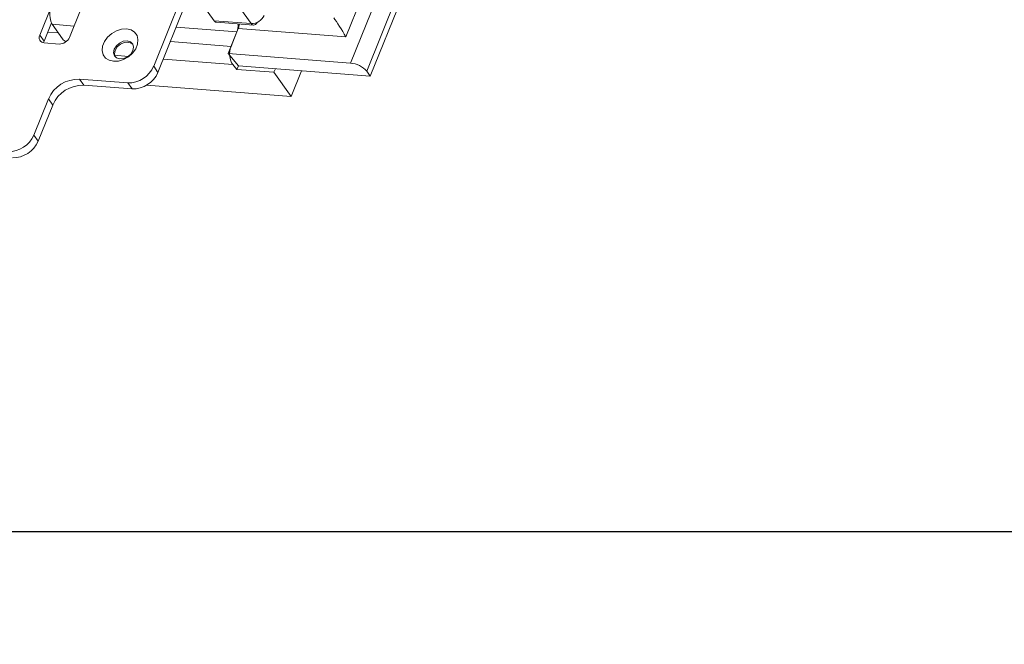
# Model space of a CAD drawing. Units: millimetres. Extents: x -23272466 to 44913, y -22484634 to 188.
# Drawn here: x -23270099 to -23270075, y -22484538 to -22484523 of the extents above; entities that cross this region are included whole.
import ezdxf

# ---------------------------------------------------------------- set-up
doc = ezdxf.new("R2010")
doc.units = ezdxf.units.MM
doc.layers.get('0').update_dxf_attribs({"lineweight": 20})
doc.layers.add('arkusz', color=7, linetype='Continuous')
doc.layers.add('KEYLITE FLASHING', color=7, linetype='Continuous', lineweight=18)
doc.styles.get("Standard").update_dxf_attribs({"font": 'arial.ttf'})

msp = doc.modelspace()

# ---------------------------------------------------------------- linework, layer by layer
at = {"color": 152, "linetype": 'Continuous', "lineweight": 13, "true_color": 0x2776bb}
for p, q in [((-23270056.179, -22484437.311), (-23270091.077, -22484523.691)), ((-23270055.777, -22484437.511), (-23270090.676, -22484523.891)), ((-23270091.193, -22484523.042), (-23270056.796, -22484437.903)), ((-23270090.591, -22484524.01), (-23270089.296, -22484520.806)), ((-23270094.435, -22484522.648), (-23270094.947, -22484521.93)), ((-23270093.52, -22484522.72), (-23270094.157, -22484521.827)), ((-23270095.921, -22484523.769), (-23270095.24, -22484522.084)), ((-23270098.438, -22484522.292), (-23270098.725, -22484523.001)), ((-23270097.993, -22484523.058), (-23270097.707, -22484522.349)), ((-23270095.815, -22484523.918), (-23270095.134, -22484522.233)), ((-23270093.52, -22484522.72), (-23270094.435, -22484522.648)), ((-23270098.438, -22484522.703), (-23270098.619, -22484523.15)), ((-23270098.419, -22484522.736), (-23270098.164, -22484523.093)), ((-23270098.419, -22484522.736), (-23270097.88, -22484522.778)), ((-23270093.874, -22484522.924), (-23270095.366, -22484522.808)), ((-23270094.377, -22484522.686), (-23270093.462, -22484522.757)), ((-23270093.838, -22484522.836), (-23270094.089, -22484523.456)), ((-23270093.838, -22484522.836), (-23270091.193, -22484523.042)), ((-23270098.725, -22484523.001), (-23270098.619, -22484523.15)), ((-23270098.268, -22484522.947), (-23270098.529, -22484522.927)), ((-23270094.017, -22484523.279), (-23270093.874, -22484522.924)), ((-23270098.614, -22484523.193), (-23270098.248, -22484523.222)), ((-23270094.017, -22484523.279), (-23270095.51, -22484523.162)), ((-23270096.549, -22484523.524), (-23270096.884, -22484523.498)), ((-23270093.973, -22484523.725), (-23270095.683, -22484523.592)), ((-23270091.077, -22484523.691), (-23270094.089, -22484523.456)), ((-23270094.089, -22484523.456), (-23270093.836, -22484523.757)), ((-23270095.815, -22484523.918), (-23270095.921, -22484523.769)), ((-23270093.973, -22484523.725), (-23270093.872, -22484523.846)), ((-23270093.836, -22484523.757), (-23270093.872, -22484523.846)), ((-23270093.872, -22484523.846), (-23270092.96, -22484523.917)), ((-23270093.836, -22484523.757), (-23270090.591, -22484524.01)), ((-23270092.924, -22484523.828), (-23270092.96, -22484523.917)), ((-23270092.279, -22484523.878), (-23270092.535, -22484524.512)), ((-23270097.747, -22484524.084), (-23270096.558, -22484524.177)), ((-23270097.641, -22484524.233), (-23270097.747, -22484524.084)), ((-23270092.96, -22484523.917), (-23270092.535, -22484524.512)), ((-23270090.591, -22484524.01), (-23270090.676, -22484523.891)), ((-23270097.641, -22484524.233), (-23270096.451, -22484524.326)), ((-23270096.451, -22484524.326), (-23270096.558, -22484524.177)), ((-23270092.535, -22484524.512), (-23270096.096, -22484524.234)), ((-23270098.869, -22484525.46), (-23270098.511, -22484524.573)), ((-23270098.405, -22484524.722), (-23270098.511, -22484524.573)), ((-23270098.763, -22484525.609), (-23270098.405, -22484524.722)), ((-23270098.763, -22484525.609), (-23270098.869, -22484525.46))]:
    msp.add_line(p, q, dxfattribs=at)
at = {"color": 152, "linetype": 'Continuous', "lineweight": 13, "true_color": 0x2776bb, "flags": 128}
for points in [[(-23270096.587, -22484522.848), (-23270096.478, -22484522.873), (-23270096.39, -22484522.929), (-23270096.331, -22484523.01), (-23270096.307, -22484523.111), (-23270096.318, -22484523.222), (-23270096.364, -22484523.336), (-23270096.441, -22484523.442), (-23270096.543, -22484523.533), (-23270096.661, -22484523.6), (-23270096.787, -22484523.639), (-23270096.909, -22484523.646), (-23270097.019, -22484523.621), (-23270097.106, -22484523.565), (-23270097.165, -22484523.484), (-23270097.19, -22484523.384), (-23270097.179, -22484523.272), (-23270097.133, -22484523.158), (-23270097.056, -22484523.052), (-23270096.954, -22484522.961), (-23270096.835, -22484522.894), (-23270096.709, -22484522.855), (-23270096.587, -22484522.848)], [(-23270093.52, -22484522.72), (-23270093.501, -22484522.74), (-23270093.48, -22484522.753), (-23270093.458, -22484522.758), (-23270093.435, -22484522.753), (-23270093.413, -22484522.741), (-23270093.391, -22484522.72), (-23270093.372, -22484522.692), (-23270093.37, -22484522.688)], [(-23270098.619, -22484523.15), (-23270098.63, -22484523.185), (-23270098.631, -22484523.191)], [(-23270096.574, -22484523.144), (-23270096.668, -22484523.154), (-23270096.762, -22484523.197), (-23270096.84, -22484523.265), (-23270096.892, -22484523.348), (-23270096.909, -22484523.434), (-23270096.888, -22484523.51), (-23270096.834, -22484523.564), (-23270096.753, -22484523.588), (-23270096.659, -22484523.578), (-23270096.565, -22484523.535), (-23270096.486, -22484523.467), (-23270096.435, -22484523.384), (-23270096.418, -22484523.298), (-23270096.438, -22484523.222), (-23270096.493, -22484523.168), (-23270096.574, -22484523.144)], [(-23270096.553, -22484523.174), (-23270096.647, -22484523.184), (-23270096.741, -22484523.226), (-23270096.819, -22484523.294), (-23270096.871, -22484523.378), (-23270096.888, -22484523.464), (-23270096.87, -22484523.536)], [(-23270096.436, -22484523.226), (-23270096.472, -22484523.198), (-23270096.553, -22484523.174)]]:
    msp.add_lwpolyline(points, dxfattribs=at)
at = {"color": 152, "linetype": 'Continuous', "lineweight": 13, "true_color": 0x2776bb}
for centre, radius, start, end in [((-23270097.965, -22484522.493), 0.514, 156.9194, 208.1853), ((-23270094.367, -22484522.607), 0.0802, 211.2645, 262.2772), ((-23270093.511, -22484522.383), 0.337, 268.4813, 336.7958), ((-23270098.61, -22484523.062), 0.131, 152.1729, 268.1251), ((-23270098.241, -22484522.952), 0.269, 268.4813, 336.7958), ((-23270097.935, -22484522.912), 0.293, 218.4046, 240.6021), ((-23270096.54, -22484523.504), 0.673, 268.4813, 336.7958), ((-23270091.123, -22484524.286), 0.597, 41.4594, 85.6402), ((-23270097.768, -22484524.892), 0.808, 88.4813, 156.7958), ((-23270096.434, -22484523.653), 0.673, 268.4813, 336.7958), ((-23270097.662, -22484525.04), 0.808, 88.4813, 156.7958), ((-23270099.488, -22484525.195), 0.673, 268.4813, 336.7958), ((-23270099.382, -22484525.344), 0.673, 268.4813, 336.7958)]:
    msp.add_arc(centre, radius, start, end, dxfattribs=at)
for centre, major_axis, ratio, start_param, end_param in [((-23270091.32, -22484522.864), (-0.209, 0.338), 0.042959, 4.130258, 5.701054), ((-23270094.025, -22484522.744), (0.006, 0.321), 0.5772, 4.127725, 4.773024), ((-23270093.989, -22484522.655), (0.006, 0.321), 0.5772, 4.127725, 4.487669), ((-23270093.866, -22484523.459), (0.006, 0.321), 0.5772, 0.986132, 2.556928)]:
    msp.add_ellipse(centre, major_axis=major_axis, ratio=ratio, start_param=start_param, end_param=end_param, dxfattribs=at)
at = {"layer": 'arkusz'}
msp.add_lwpolyline([(-23271825.755, -22484375.22), (-23269558.521, -22484375.22), (-23268495.521, -22484375.22), (-23268495.521, -22484535.22), (-23269558.521, -22484535.22), (-23271825.755, -22484535.22)], dxfattribs=at)
at = {"layer": 'KEYLITE FLASHING'}
msp.add_lwpolyline([(-23270038.818, -22484535.22), (-23270249.642, -22484535.22), (-23270249.642, -22484375.22), (-23270249.642, -22484415.22), (-23270038.818, -22484415.22)], dxfattribs=at)

# ---------------------------------------------------------------- texts
at = {"layer": 'arkusz', "insert": (-23271297.655, -22484397.38), "char_height": 12, "attachment_point": 1}
msp.add_mtext_dynamic_manual_height_columns('\\pi240.98;This drawing is for informational-demonstrative purposes only \\P\\pi266.41;and as such cannot constitute a basis for performance. \\P\\pi222.77;All dimensions presented in this drawing should be verified on site.\\P\\pi213.65;Roof constructions needs to be right with current building regulations.\\P\\pi228.51;Keylite is not responsible for or the installation quality on the roof.\\P\\pi130.7;Documentation only for personal use. Copying and sharing without permission is prohibited.\\P\\pi468.99;\\P\\pi466.66; ', width=937.97237, gutter_width=12.5, heights=[0], dxfattribs=at)

doc.saveas('drawing.dxf')
